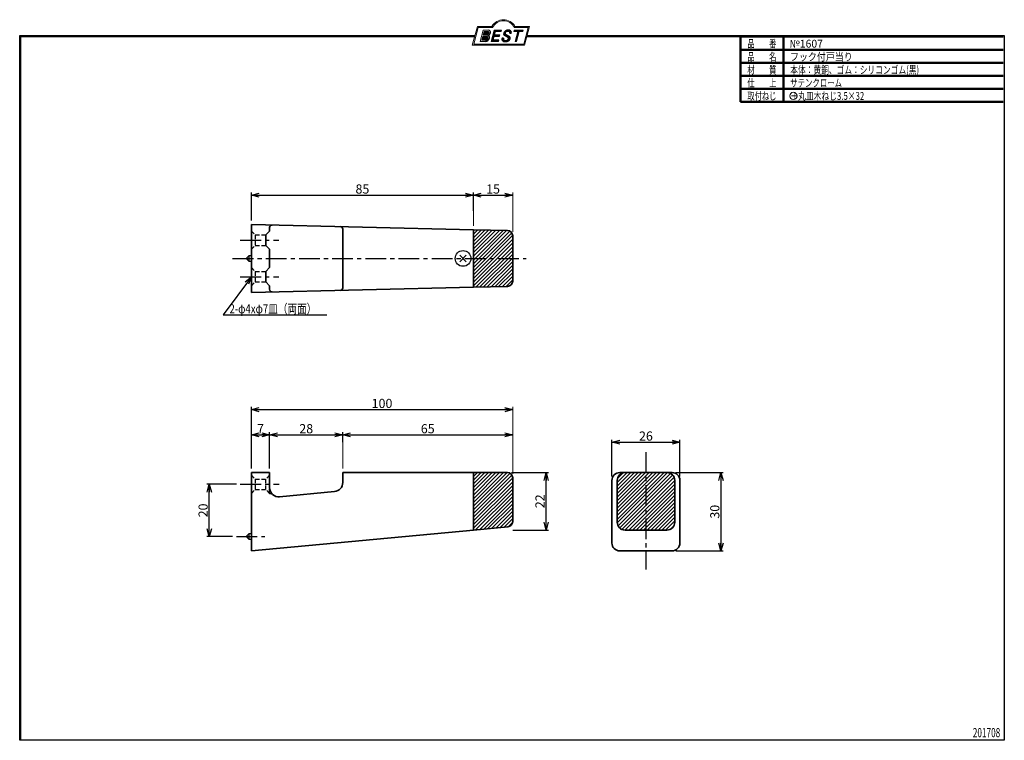
# Model space of a CAD drawing. Units: millimetres. Extents: x -188 to 188, y -138 to 138.
import ezdxf
from ezdxf.enums import TextEntityAlignment as Align

# ---------------------------------------------------------------- set-up
doc = ezdxf.new("R2010")
doc.units = ezdxf.units.MM
doc.header["$LTSCALE"] = 0.25
doc.linetypes.add('CENTER', pattern=[50.800000000000004, 31.75, -6.35, 6.35, -6.35])
doc.linetypes.add('DASHED2', pattern=[9.524999999999999, 6.35, -3.175])
doc.layers.add('ZUWAKU', color=7, linetype='Continuous')
doc.styles.add('dcStyle0', font='ＭＳ ゴシック', dxfattribs={"width": 0.75})
doc.styles.add('dcStyle1', font='ＭＳ 明朝', dxfattribs={"width": 0.6160000000000001})
doc.dimstyles.new('dc_Rotated', dxfattribs={"dimtxt": 3.499999999999999, "dimasz": 3.000001907348633, "dimexe": 1, "dimexo": 1, "dimgap": 0.5999999999999979, "dimtad": 3, "dimdsep": 46, "dimtxsty": 'dcStyle0', "dimblk1": 'OPEN30', "dimblk2": 'OPEN30', "dimsah": 1, "dimcen": 0.09, "dimclrd": 7, "dimclre": 7, "dimclrt": 7, "dimadec": 0, "dimazin": 2, "dimtfac": 1, "dimtdec": 4, "dimtmove": 0, "dimatfit": 3, "dimfxl": 1, "dimarcsym": 0})

# ---------------------------------------------------------------- blocks, each defined once
blk = doc.blocks.new('DC_GROUP_1607 フック付戸当り_1')
at = {"layer": 'ZUWAKU', "color": 6, "linetype": 'Continuous', "lineweight": 25}
blk.add_line((-188.4, 131.4977303481027), (-14.1929777645665, 131.4977303481027), dxfattribs=at)
blk = doc.blocks.new('DC_GROUP_1607 フック付戸当り_4')
at = {"layer": 'ZUWAKU', "color": 6, "linetype": 'Continuous', "lineweight": 18}
for p, q in [((-14.66600033379373, 128.1869047645574), (-12.95112550223455, 134.5869047645574)), ((-12.95112550223455, 134.5869047645574), (-7.414978235591434, 134.5869047645574)), ((0.8988656407391744, 134.5869047645574), (6.220653553437387, 134.5869047645574)), ((6.220653553437387, 134.5869047645574), (4.505778721878201, 128.1869047645574)), ((4.505778721878201, 128.1869047645574), (-14.66600033379373, 128.1869047645574))]:
    blk.add_line(p, q, dxfattribs=at)
blk.add_arc((-3.258056297426137, 132.5638278414805), 4.623076923076923, 25.95110613512598, 154.048893864874, dxfattribs=at)
blk = doc.blocks.new('DC_FILL_GROUP_5')
at = {"layer": 'ZUWAKU', "color": 6, "linetype": 'Continuous', "lineweight": 18}
for p, q in [((-11.09005816370822, 133.5251988023135), (-12.23122901015888, 129.2662912232432)), ((-11.09005816370822, 133.5251988023135), (-9.008532940668204, 133.5251988023135)), ((-10.6164264363961, 133.0817461114521), (-10.97631313970342, 131.7386306497407)), ((-10.6164440605809, 133.0816803370989), (-9.14876963282127, 133.0816803370989)), ((-12.23122901015888, 129.2662912232432), (-10.16519154196168, 129.2662912232432)), ((-11.10883290111838, 131.2440601671331), (-11.5219053698883, 129.7024527264759)), ((-11.5219053698883, 129.7024527264759), (-10.15872352661222, 129.7024527264759)), ((-11.10883290111838, 131.2440601671331), (-9.790267383885862, 131.2440601671331)), ((-10.97631313970342, 131.7386306497407), (-9.550027375135045, 131.7386306497407))]:
    blk.add_line(p, q, dxfattribs=at)
at = {"layer": 'ZUWAKU', "color": 6, "linetype": 'Continuous', "lineweight": 25}
for centre, radius, start, end in [((-9.669241912063, 132.5212802327218), 0.7916770020377544, 278.6608191033192, 311.3889800133315), ((-9.214615370495466, 132.6706558095067), 0.4162653281889734, 18.14018850104889, 80.89860353241913), ((-9.796034832635982, 132.7006073304519), 1.010318374566457, 310.0595431621818, 344.1025468482097), ((-9.002622178133166, 132.6785087326828), 0.8467107009627803, 36.60229733366693, 90.39997663577897), ((-9.458184903820396, 132.6210539412674), 0.6637926737302501, 342.718605543397, 15.66239952079831), ((-9.536471115343986, 132.7808171941425), 1.331618957837778, 312.67901524403, 0.6894022979390294), ((-8.925577248175813, 132.7881680315858), 0.7207048013734642, 359.9092480053928, 33.25383823050022), ((-10.15568308085626, 130.730297248174), 1.464036902494674, 269.6278792425639, 308.4761041721405), ((-10.22628606091732, 130.6563359917389), 0.9562729630134257, 274.0514330009866, 315.3722596269116), ((-9.796303065688349, 130.6394317120963), 0.6046585797745943, 46.65477796836485, 89.4280659392352), ((-10.27470825576617, 130.7236010828962), 1.038080399406426, 314.6075165379853, 353.655317349704), ((-9.81044415134673, 130.6974914522774), 0.574334497943418, 351.1249879077801, 41.6468604867896), ((-10.24940349796647, 130.8538501593707), 1.619078012600534, 308.3521588912623, 337.4032107594748), ((-9.683317700826038, 132.9921228479682), 1.586901292237804, 289.646728879067, 311.4048962840303), ((-9.370919407783049, 130.8008571052884), 0.7310027855036054, 15.48798517877331, 72.39045551596023), ((-9.770458699227675, 130.7361456582713), 1.134180359811863, 333.5932683206109, 13.24798338764212)]:
    blk.add_arc(centre, radius, start, end, dxfattribs=at)
blk = doc.blocks.new('DC_FILL_GROUP_6')
at = {"layer": 'ZUWAKU', "color": 6, "linetype": 'Continuous', "lineweight": 18}
for p, q in [((-6.793335074504654, 133.5254744099523), (-7.935371758038855, 129.2633354828952)), ((-6.793335074500064, 133.5254744099523), (-4.063886430494222, 133.5254744099523)), ((-6.314917783502992, 133.0806586525188), (-6.678312243617782, 131.7244520641814)), ((-6.314917783502992, 133.0806586525188), (-4.183074453479151, 133.0806586525188)), ((-4.063886430494222, 133.5254744099523), (-4.183074453479151, 133.0806586525188)), ((-5.206494156524528, 129.2612043232864), (-7.935371758038855, 129.2633354828952)), ((-6.812819010394577, 131.2224659766085), (-7.224346239903113, 129.6866254473846)), ((-5.092502909879272, 129.6866254473846), (-5.206494156524528, 129.2612043232864)), ((-4.68796507433909, 131.7244520641814), (-4.822471841115899, 131.2224659766085))]:
    blk.add_line(p, q, dxfattribs=at)
at = {"layer": 'ZUWAKU', "color": 6, "linetype": 'Continuous', "lineweight": 25}
for p, q in [((-5.092502909879272, 129.6866254473846), (-7.224346239903127, 129.6866254473846)), ((-6.812819010394577, 131.2224659766085), (-4.822471841115899, 131.2224659766085)), ((-6.678312243617597, 131.7244520641814), (-4.68796507433909, 131.7244520641814))]:
    blk.add_line(p, q, dxfattribs=at)
blk = doc.blocks.new('DC_FILL_GROUP_7')
at = {"layer": 'ZUWAKU', "color": 6, "linetype": 'Continuous', "lineweight": 25}
for p, q in [((-2.494678496184875, 132.0791923940303), (-1.108454353672087, 131.2797391624018)), ((-0.8288898247109984, 132.3807432171216), (-0.2588268460625045, 132.3807432171216)), ((-3.224583528464578, 130.5224816688588), (-3.78690972180226, 130.5224816688588)), ((-1.712702415929058, 130.909256667821), (-2.857637180679362, 131.5608465538943))]:
    blk.add_line(p, q, dxfattribs=at)
for centre, radius, start, end in [((-1.809879857684521, 132.094259640641), 1.395004113623998, 140.2505270589059, 182.232196080464), ((-2.606641010930645, 132.1068388480489), 0.6009215111016437, 186.3932441014288, 245.3114539337998), ((-1.712882617490692, 132.048339570572), 1.499181071149208, 101.1908841839622, 141.2716754090158), ((-2.283262736295185, 132.32551277749), 0.3246080018075697, 169.6318053873956, 230.4161863131162), ((-1.833441979590603, 132.2918451530955), 0.7746216927719662, 109.9817183681286, 173.1724334146036), ((-1.557756208703907, 131.3632260160056), 1.742520441859646, 79.15011896131765, 108.0664376272098), ((-1.476092526492437, 130.9420584126249), 2.630442027257921, 78.33883458936698, 101.5738685506533), ((-1.318519489136207, 132.5433184379326), 0.5386432608505282, 32.25654187658523, 80.51431194909236), ((-1.075715356714653, 132.6637227764344), 0.8645138922101454, 340.8933271153405, 81.26446335039515), ((-1.369157678896158, 132.5661083324822), 0.5711826155079285, 341.0629799776098, 27.6071696008516), ((-2.558254893119923, 130.087750101634), 1.30329744248432, 160.5148326897714, 191.8895310933177), ((-2.963001710900201, 130.2116731678471), 0.9549520550140204, 204.2643871343564, 262.4722616271382), ((-2.859513642208555, 130.1334558390303), 0.4249267598038105, 169.9289351766524, 229.7688796832034), ((-0.7834995687351096, 129.9471183586792), 2.50797405033412, 166.7374506696339, 174.0346960170794), ((-2.666761737496486, 130.3875292655661), 0.7435841409637962, 231.0745478687071, 262.6716666561708), ((-2.537347971461983, 132.5227850078216), 3.304060398726554, 260.4044965112331, 273.429119171865), ((-2.422436317866783, 131.4537938908353), 1.835386079784519, 259.3507178335936, 286.2294064476557), ((-2.34597051541725, 131.3504893434705), 2.125858195144981, 270.1684656717244, 296.4837080533451), ((-2.15350917575411, 130.5924258088115), 0.9333459318929238, 285.1567838305781, 336.8654773103665), ((-2.632602625983452, 129.2468346376588), 1.89996405303543, 51.54771738514115, 61.04207824187367), ((-1.862092629016701, 130.2253186631512), 0.654555745366824, 37.45311258045549, 51.10339143266279), ((-1.938069692842916, 130.517858724981), 1.198718270853014, 296.780525580249, 315.35939167249), ((-1.728523901164365, 130.3758570214736), 0.4585784011879434, 340.8894722365158, 32.66471446744971), ((-1.533132723280261, 130.5371454429522), 0.8554514304032861, 35.72751677920665, 60.23539910010999), ((-1.868903466724461, 130.5901924075046), 1.204494288996884, 310.5938492832106, 350.4674651122522), ((-1.405876864626975, 130.5560446692498), 0.7434509898745061, 347.1513705453531, 40.27666286819425)]:
    blk.add_arc(centre, radius, start, end, dxfattribs=at)
blk = doc.blocks.new('DC_FILL_GROUP_8')
at = {"layer": 'ZUWAKU', "color": 6, "linetype": 'Continuous', "lineweight": 18}
for p, q in [((0.8840602143685317, 133.5257500175911), (0.7643486420659542, 133.0789803475039)), ((0.7643486420659542, 133.0789803475039), (2.177759106452342, 133.0789803475039)), ((0.8840602143685317, 133.5257500175911), (4.281826524918756, 133.5257500175911)), ((1.153476913781702, 129.256307163169), (2.177759106452342, 133.0789803475039)), ((2.752636490468078, 133.0789803475039), (1.728354297797438, 129.256307163169)), ((2.752636490468078, 133.0789803475039), (4.162114952616179, 133.0789803475039)), ((4.281826524918756, 133.5257500175911), (4.162114952616179, 133.0789803475039)), ((1.153476913781702, 129.256307163169), (1.728354297797438, 129.256307163169))]:
    blk.add_line(p, q, dxfattribs=at)
blk = doc.blocks.new('DC_GROUP_1607 フック付戸当り_3')
at = {"layer": 'ZUWAKU'}
h = blk.add_hatch(color=6, dxfattribs=at)
edge = h.paths.add_edge_path(flags=0)
edge.add_line((-10.61644406058091, 133.081680337099), (-9.148769632821281, 133.081680337099))
edge.add_arc((-9.214615370495471, 132.6706558095067), 0.4162653281889734, 18.140188501048783, 80.89860353241897, ccw=False)
edge.add_arc((-9.458184903820401, 132.6210539412675), 0.6637926737302501, -17.281394456604517, 15.662399520798317, ccw=False)
edge.add_arc((-9.796034832635987, 132.7006073304519), 1.010318374566457, 310.05954316218225, 344.1025468482092, ccw=False)
edge.add_arc((-9.66924191206301, 132.5212802327218), 0.7916770020377544, 278.66081910331883, 311.3889800133317, ccw=False)
edge.add_line((-9.550027375135045, 131.7386306497407), (-10.97631313970343, 131.7386306497407))
edge.add_line((-10.97631313970343, 131.7386306497407), (-10.61644406058091, 133.081680337099))
edge = h.paths.add_edge_path(flags=0)
edge.add_line((-11.10883290111839, 131.2440601671332), (-9.790267383885867, 131.2440601671332))
edge.add_arc((-9.796303065688356, 130.6394317120964), 0.6046585797745943, 46.65477796836382, 89.42806593923518, ccw=False)
edge.add_arc((-9.81044415134673, 130.6974914522775), 0.574334497943418, -8.875012092220175, 41.64686048678868, ccw=False)
edge.add_arc((-10.27470825576618, 130.7236010828962), 1.038080399406426, 314.60751653798474, 353.65531734970335, ccw=False)
edge.add_arc((-10.22628606091733, 130.6563359917389), 0.9562729630134257, 274.05143300098666, 315.372259626912, ccw=False)
edge.add_line((-10.15872352661223, 129.7024527264759), (-11.52190536988831, 129.7024527264759))
edge.add_line((-11.52190536988831, 129.7024527264759), (-11.10883290111839, 131.2440601671332))
for points in [[(-6.793335074500064, 133.5254744099523), (-4.06388643049422, 133.5254744099523), (-4.183074453479151, 133.0806586525188), (-6.31491778350299, 133.0806586525188), (-6.67831224361777, 131.7244520641814), (-4.687965074339083, 131.7244520641814), (-4.822471841115888, 131.2224659766085), (-6.812819010394575, 131.2224659766085), (-7.224346239903107, 129.6866254473846), (-5.092502909879268, 129.6866254473846), (-5.206494156524529, 129.2612043232864), (-7.935371758038853, 129.2633354828951)], [(0.8840602143685317, 133.5257500175911), (4.28182652491876, 133.5257500175911), (4.162114952616179, 133.0789803475039), (2.752636490468075, 133.0789803475039), (1.728354297797434, 129.256307163169), (1.153476913781705, 129.256307163169), (2.177759106452345, 133.0789803475039), (0.7643486420659485, 133.0789803475039)]]:
    blk.add_hatch(color=6, dxfattribs=at).paths.add_polyline_path(points, flags=0)
h = blk.add_hatch(color=6, dxfattribs=at)
edge = h.paths.add_edge_path(flags=0)
edge.add_line((-3.78690972180226, 130.5224816688588), (-3.224583528464573, 130.5224816688588))
edge.add_arc((-0.7834995687350994, 129.9471183586793), 2.50797405033412, 166.7374506696342, 174.0346960170799)
edge.add_arc((-2.859513642208555, 130.1334558390303), 0.4249267598038105, 169.9289351766546, 229.7688796832028)
edge.add_arc((-2.666761737496481, 130.3875292655661), 0.7435841409637962, 231.0745478687068, 262.6716666561709)
edge.add_arc((-2.422436317866786, 131.4537938908353), 1.835386079784519, 259.3507178335936, 286.2294064476557)
edge.add_arc((-2.153509175754112, 130.5924258088115), 0.9333459318929238, 285.1567838305783, 336.8654773103671)
edge.add_arc((-1.728523901164363, 130.3758570214736), 0.4585784011879434, 340.8894722365171, 392.6647144674489)
edge.add_arc((-1.862092629016691, 130.2253186631512), 0.654555745366824, 37.4531125804551, 51.10339143266309)
edge.add_arc((-2.632602625983446, 129.2468346376588), 1.89996405303543, 51.54771738514115, 61.04207824187351)
edge.add_line((-1.712702415929059, 130.909256667821), (-2.857637180679363, 131.5608465538943))
edge.add_arc((-2.606641010930637, 132.1068388480489), 0.6009215111016437, 186.3932441014297, 245.3114539337999, ccw=False)
edge.add_arc((-1.809879857684515, 132.094259640641), 1.395004113623998, 140.250527058906, 182.2321960804646, ccw=False)
edge.add_arc((-1.712882617490692, 132.048339570572), 1.499181071149208, 101.19088418396223, 141.2716754090155, ccw=False)
edge.add_arc((-1.476092526492434, 130.9420584126249), 2.630442027257921, 78.33883458936702, 101.57386855065329, ccw=False)
edge.add_arc((-1.07571535671465, 132.6637227764344), 0.8645138922101454, -19.10667288466101, 81.26446335039498, ccw=False)
edge.add_line((-0.2588268460625014, 132.3807432171216), (-0.828889824710989, 132.3807432171216))
edge.add_arc((-1.369157678896155, 132.5661083324822), 0.5711826155079285, 341.0629799776079, 387.6071696008514)
edge.add_arc((-1.31851948913621, 132.5433184379326), 0.5386432608505282, 32.25654187658522, 80.51431194909222)
edge.add_arc((-1.557756208703897, 131.3632260160056), 1.742520441859646, 79.15011896131766, 108.0664376272099)
edge.add_arc((-1.833441979590594, 132.2918451530955), 0.7746216927719662, 109.9817183681289, 173.1724334146028)
edge.add_arc((-2.283262736295183, 132.32551277749), 0.3246080018075697, 169.6318053873936, 229.3606448632574)
edge.add_line((-2.494678496184883, 132.0791923940303), (-1.108454353672086, 131.2797391624018))
edge.add_arc((-1.533132723280254, 130.5371454429522), 0.8554514304032861, 35.727516779206496, 60.23539910010987, ccw=False)
edge.add_arc((-1.405876864626978, 130.5560446692498), 0.7434509898745061, -12.848629454646698, 40.27666286819391, ccw=False)
edge.add_arc((-1.868903466724453, 130.5901924075046), 1.204494288996884, 310.59384928321066, 350.4674651122527, ccw=False)
edge.add_arc((-1.938069692842912, 130.517858724981), 1.198718270853014, 296.78052558024956, 315.35939167249023, ccw=False)
edge.add_arc((-2.345970515417255, 131.3504893434705), 2.125858195144981, 270.1684656717244, 296.4837080533453, ccw=False)
edge.add_arc((-2.537347971461981, 132.5227850078217), 3.304060398726554, 260.40449651123316, 273.429119171865, ccw=False)
edge.add_arc((-2.963001710900193, 130.2116731678471), 0.9549520550140204, 204.2643871343555, 262.47226162713815, ccw=False)
edge.add_arc((-2.558254893119924, 130.087750101634), 1.30329744248432, 160.5148326897715, 191.8895310933176, ccw=False)
at = {"layer": 'ZUWAKU', "color": 6, "linetype": 'Continuous', "lineweight": 18}
for p, q in [((-15.18729048293021, 127.7869047645574), (-13.25805629742614, 134.9869047645574)), ((-13.25805629742614, 134.9869047645574), (-7.658056297426128, 134.9869047645574)), ((1.141943702573869, 134.9869047645574), (6.741943702573863, 134.9869047645574)), ((4.812709517069791, 127.7869047645574), (6.741943702573863, 134.9869047645574)), ((-15.18729048293021, 127.7869047645574), (4.812709517069791, 127.7869047645574)), ((-15.18729048293021, 127.7869047645574), (4.812709517069791, 127.7869047645574))]:
    blk.add_line(p, q, dxfattribs=at)
blk.add_arc((-3.258056297426137, 132.5638278414805), 5.023076923076923, 28.84154625502196, 151.1584537449781, dxfattribs=at)
at = {"layer": 'ZUWAKU', "linetype": 'Continuous'}
for name in ['DC_GROUP_1607 フック付戸当り_4', 'DC_FILL_GROUP_5', 'DC_FILL_GROUP_6', 'DC_FILL_GROUP_7', 'DC_FILL_GROUP_8']:
    blk.add_blockref(name, (0, 0), dxfattribs=at)
blk = doc.blocks.new('DC_FILL_GROUP_11')
at = {"layer": 'ZUWAKU', "color": 6, "linetype": 'Continuous', "lineweight": 25}
for p, q in [((-188.4000000000001, -138.3022696518972), (-188.4, 131.4977303481027)), ((5.807022235433489, 131.4977303481027), (188.4, 131.4977303481027)), ((188.4, 131.4977303481027), (188.3999999999999, -138.3022696518974)), ((188.3999999999999, -138.3022696518974), (-188.4000000000001, -138.3022696518972))]:
    blk.add_line(p, q, dxfattribs=at)
blk = doc.blocks.new('DC_GROUP_1607 フック付戸当り_10')
at = {"layer": 'ZUWAKU'}
blk.add_hatch(color=6, dxfattribs=at).paths.add_polyline_path([(5.807022235433489, 131.4977303481027), (188.4, 131.4977303481027), (188.3999999999999, -138.3022696518974), (-188.4000000000001, -138.3022696518972), (-188.4, 131.4977303481027), (-14.1929777645665, 131.4977303481027), (-14.30015744153895, 131.0977303481027), (-188, 131.0977303481027), (-188.0000000000001, -137.9022696518972), (187.9999999999999, -137.9022696518973), (188, 131.0977303481027), (5.699842558461039, 131.0977303481027)], flags=0)
at = {"layer": 'ZUWAKU', "color": 6, "linetype": 'Continuous', "lineweight": 25}
blk.add_line((-188, 131.0977303481027), (-14.30015744153895, 131.0977303481027), dxfattribs=at)
at = {"layer": 'ZUWAKU', "linetype": 'Continuous'}
blk.add_blockref('DC_FILL_GROUP_11', (0, 0), dxfattribs=at)
blk = doc.blocks.new('DC_GROUP_1607 フック付戸当り_9')
at = {"linetype": 'Continuous'}
blk.add_blockref('DC_GROUP_1607 フック付戸当り_10', (0, 0), dxfattribs=at)
blk = doc.blocks.new('DC_GROUP_1607 フック付戸当り_2')
at = {"layer": 'ZUWAKU', "color": 6, "linetype": 'Continuous', "lineweight": 25}
for p, q in [((-188.0000000000001, -137.9022696518972), (-188, 131.0977303481027)), ((5.699842558461039, 131.0977303481027), (188, 131.0977303481027))]:
    blk.add_line(p, q, dxfattribs=at)
at = {"linetype": 'Continuous'}
blk.add_blockref('DC_GROUP_1607 フック付戸当り_9', (0, 0), dxfattribs=at)
at = {"layer": 'ZUWAKU', "linetype": 'Continuous'}
blk.add_blockref('DC_GROUP_1607 フック付戸当り_3', (0, 0), dxfattribs=at)
blk = doc.blocks.new('_OPEN30')
at = {"color": 0, "linetype": 'ByBlock', "lineweight": -2}
for p, q in [((-1, 0.267949), (0, 0)), ((0, 0), (-1, -0.267949)), ((0, 0), (-1, 0))]:
    blk.add_line(p, q, dxfattribs=at)
blk = doc.blocks.new('DA_DIMGROUP_0')
at = {"color": 7, "linetype": 'Continuous', "lineweight": 25}
for p, q in [((-99.74431808880178, -24.16613365835731), (-99.74431808880178, -20.3573033707865)), ((-99.74431808880178, -21.3573033707865), (-92.74431808880178, -21.3573033707865)), ((-92.74431808880178, -34.28694115304192), (-92.74431808880178, -20.3573033707865)), ((-92.74431808880178, -21.3573033707865), (-64.74431808880178, -21.3573033707865))]:
    blk.add_line(p, q, dxfattribs=at)
at = {"color": 7, "linetype": 'Continuous', "lineweight": 13}
blk.add_line((-64.74431808880178, -34.28694115304192), (-64.74431808880178, -20.3573033707865), dxfattribs=at)
at = {"color": 7, "xscale": 3.000002807615286, "yscale": 2.999989368223643}
for p, rotation in [((-99.74431808880178, -21.3573033707865), 180), ((-92.74431808880178, -21.3573033707865), 360), ((-92.74431808880178, -21.3573033707865), 180), ((-64.74431808880178, -21.3573033707865), 360)]:
    blk.add_blockref('_OPEN30', p, dxfattribs=dict(at, rotation=rotation))
at = {"color": 7, "char_height": 3.499999999999999, "attachment_point": 8, "style": 'dcStyle0'}
for s, insert, width in [('\\T1.00;7', (-96.24431808880178, -20.75730337078651), 6.562499999999999), ('\\T1.00;28', (-78.74431810668315, -20.75730337078651), 8.749999999999998)]:
    blk.add_mtext(s, dxfattribs=dict(at, insert=insert, width=width))
blk = doc.blocks.new('*D13')
at = {"color": 7, "linetype": 'Continuous', "lineweight": 25}
for p, q in [((-64.74431808880178, -24.16613365835731), (-64.74431808880178, -20.3573033707865)), ((-64.74431808880178, -21.3573033707865), (0.2556819111982166, -21.3573033707865))]:
    blk.add_line(p, q, dxfattribs=at)
at = {"color": 7, "linetype": 'Continuous', "lineweight": 13}
blk.add_line((0.2556819111982165, -24.16613365835731), (0.2556819111982167, -20.3573033707865), dxfattribs=at)
at = {"color": 7, "xscale": 3.000002807615286, "yscale": 2.999989368223643}
for p, rotation in [((-64.74431808880178, -21.3573033707865), 180), ((0.2556819111982166, -21.3573033707865), 360)]:
    blk.add_blockref('_OPEN30', p, dxfattribs=dict(at, rotation=rotation))
at = {"color": 7, "insert": (-32.24431810668317, -20.75730337078651), "char_height": 3.499999999999999, "width": 8.749999999999998, "attachment_point": 8, "style": 'dcStyle0'}
blk.add_mtext('\\T1.00;65', dxfattribs=at)
blk = doc.blocks.new('*D14')
at = {"color": 7, "linetype": 'Continuous', "lineweight": 25}
for p, q in [((-99.74431808880178, -34.28694115304192), (-99.74431808880178, -10.67977528089886)), ((-99.74431808880178, -11.67977528089886), (0.2556819111982168, -11.67977528089886))]:
    blk.add_line(p, q, dxfattribs=at)
at = {"color": 7, "linetype": 'Continuous', "lineweight": 13}
blk.add_line((0.2556819111982165, -36.28694115304192), (0.2556819111982169, -10.67977528089886), dxfattribs=at)
at = {"color": 7, "xscale": 3.000002807615286, "yscale": 2.999989368223643}
for p, rotation in [((-99.74431808880178, -11.67977528089886), 180), ((0.2556819111982168, -11.67977528089886), 360)]:
    blk.add_blockref('_OPEN30', p, dxfattribs=dict(at, rotation=rotation))
at = {"color": 7, "insert": (-49.74431812456459, -11.07977528089886), "char_height": 3.499999999999999, "width": 10.9375, "attachment_point": 8, "style": 'dcStyle0'}
blk.add_mtext('\\T1.00;100', dxfattribs=at)
blk = doc.blocks.new('*D15')
at = {"color": 7, "linetype": 'Continuous', "lineweight": 25}
for p, q in [((-0.2443180888017835, -35.78694115304192), (13.95162448933996, -35.78694115304192)), ((13.05162448933996, -57.78694115304192), (13.05162448933996, -35.78694115304192)), ((0.2556819111982165, -57.78694115304192), (13.95162448933996, -57.78694115304192))]:
    blk.add_line(p, q, dxfattribs=at)
at = {"color": 7, "xscale": 3.000002807615286, "yscale": 2.999989368223643}
for p, rotation in [((13.05162448933996, -35.78694115304192), 90), ((13.05162448933996, -57.78694115304192), 270)]:
    blk.add_blockref('_OPEN30', p, dxfattribs=dict(at, rotation=rotation))
at = {"color": 7, "insert": (12.45162448933996, -46.78694117092331), "char_height": 3.499999999999999, "width": 8.749999999999998, "attachment_point": 8, "rotation": 89.99999999999999, "style": 'dcStyle0'}
blk.add_mtext('\\T1.00;22', dxfattribs=at)
blk = doc.blocks.new('*D16')
at = {"color": 7, "linetype": 'Continuous', "lineweight": 25}
for p, q in [((-99.74431808880178, 60.66746618218131), (-99.74431808880178, 71.41235955056183)), ((-99.74431808880178, 70.41235955056183), (-14.74431808880178, 70.41235955056183))]:
    blk.add_line(p, q, dxfattribs=at)
at = {"color": 7, "linetype": 'Continuous', "lineweight": 13}
blk.add_line((-14.74431808880178, 58.66746618218131), (-14.74431808880178, 71.41235955056183), dxfattribs=at)
at = {"color": 7, "xscale": 3.000002807615286, "yscale": 2.999989368223643}
for p, rotation in [((-99.74431808880178, 70.41235955056183), 180), ((-14.74431808880178, 70.41235955056183), 360)]:
    blk.add_blockref('_OPEN30', p, dxfattribs=dict(at, rotation=rotation))
at = {"color": 7, "insert": (-57.24431810668318, 71.01235955056183), "char_height": 3.499999999999999, "width": 8.749999999999998, "attachment_point": 8, "style": 'dcStyle0'}
blk.add_mtext('\\T1.00;85', dxfattribs=at)
blk = doc.blocks.new('*D17')
at = {"color": 7, "linetype": 'Continuous', "lineweight": 25}
for p, q in [((-14.74431808880178, 64.37435181293965), (-14.74431808880178, 71.41235955056183)), ((-14.74431808880178, 70.41235955056183), (0.2556819111982098, 70.41235955056183))]:
    blk.add_line(p, q, dxfattribs=at)
at = {"color": 7, "linetype": 'Continuous', "lineweight": 13}
blk.add_line((0.2556819111982094, 56.36103027262835), (0.2556819111982098, 71.41235955056183), dxfattribs=at)
at = {"color": 7, "xscale": 3.000002807615286, "yscale": 2.999989368223643}
for p, rotation in [((-14.74431808880178, 70.41235955056183), 180), ((0.2556819111982098, 70.41235955056183), 360)]:
    blk.add_blockref('_OPEN30', p, dxfattribs=dict(at, rotation=rotation))
at = {"color": 7, "insert": (-7.244318106683174, 71.01235955056183), "char_height": 3.499999999999999, "width": 8.749999999999998, "attachment_point": 8, "style": 'dcStyle0'}
blk.add_mtext('\\T1.00;15', dxfattribs=at)
blk = doc.blocks.new('*D18')
at = {"color": 7, "linetype": 'Continuous', "lineweight": 25}
for p, q in [((-105.4862915431173, -40.28694115304192), (-116.7551111892442, -40.28694115304192)), ((-115.8551111892442, -60.28694115304192), (-115.8551111892442, -40.28694115304192)), ((-106.9085731964209, -60.28694115304192), (-116.7551111892442, -60.28694115304192))]:
    blk.add_line(p, q, dxfattribs=at)
at = {"color": 7, "xscale": 3.000002807615286, "yscale": 2.999989368223643}
for p, rotation in [((-115.8551111892442, -40.28694115304192), 90), ((-115.8551111892442, -60.28694115304192), 270)]:
    blk.add_blockref('_OPEN30', p, dxfattribs=dict(at, rotation=rotation))
at = {"color": 7, "insert": (-116.4551111892442, -50.2869411709233), "char_height": 3.499999999999999, "width": 8.749999999999998, "attachment_point": 8, "rotation": 89.99999999999999, "style": 'dcStyle0'}
blk.add_mtext('\\T1.00;20', dxfattribs=at)
blk = doc.blocks.new('*D19')
at = {"color": 7, "linetype": 'Continuous', "lineweight": 25}
for p, q in [((38.25568191119821, -37.28694115304193), (38.25568191119821, -23.2661336583573)), ((38.25568191119821, -24.16613365835731), (64.25568191119821, -24.16613365835731)), ((64.25568191119821, -37.28694115304193), (64.25568191119821, -23.2661336583573))]:
    blk.add_line(p, q, dxfattribs=at)
at = {"color": 7, "xscale": 3.000002807615286, "yscale": 2.999989368223643}
for p, rotation in [((38.25568191119821, -24.16613365835731), 180), ((64.25568191119821, -24.16613365835731), 360)]:
    blk.add_blockref('_OPEN30', p, dxfattribs=dict(at, rotation=rotation))
at = {"color": 7, "insert": (51.25568189331682, -23.56613365835731), "char_height": 3.499999999999999, "width": 8.749999999999998, "attachment_point": 8, "style": 'dcStyle0'}
blk.add_mtext('\\T1.00;26', dxfattribs=at)
blk = doc.blocks.new('*D20')
at = {"color": 7, "linetype": 'Continuous', "lineweight": 25}
for p, q in [((62.75568191119821, -35.78694115304193), (80.86121706402955, -35.78694115304193)), ((79.96121706402955, -35.78694115304193), (79.96121706402955, -65.78694115304192)), ((62.75568191119821, -65.78694115304192), (80.86121706402955, -65.78694115304192))]:
    blk.add_line(p, q, dxfattribs=at)
at = {"color": 7, "xscale": 3.000002807615286, "yscale": 2.999989368223643}
for p, rotation in [((79.96121706402955, -35.78694115304193), 90), ((79.96121706402955, -65.78694115304192), 270)]:
    blk.add_blockref('_OPEN30', p, dxfattribs=dict(at, rotation=rotation))
at = {"color": 7, "insert": (79.36121706402955, -50.78694117092331), "char_height": 3.499999999999999, "width": 8.749999999999998, "attachment_point": 8, "rotation": 89.99999999999999, "style": 'dcStyle0'}
blk.add_mtext('\\T1.00;30', dxfattribs=at)
blk = doc.blocks.new('DC_GROUP_1607 フック付戸当り_12')
at = {"color": 5, "linetype": 'Continuous', "lineweight": 13}
for p, q in [((-14.74431808880178, 56.89538824353916), (-14.47849481541578, 57.16121151692516)), ((-14.74431808880178, 55.48117468116606), (-13.09679190964896, 57.12870086031888)), ((-14.74431808880178, 54.06696111879296), (-11.71508900388214, 57.0961902037126)), ((-14.74431808880178, 52.65274755641987), (-10.33338609811532, 57.06367954710633)), ((-14.74431808880178, 51.23853399404678), (-8.95168319234851, 57.03116889050005)), ((-14.74431808880178, 49.82432043167368), (-7.569980286581695, 56.99865823389378)), ((-14.74431808880178, 48.41010686930059), (-6.188277380814878, 56.9661475772875)), ((-14.74431808880178, 46.9958933069275), (-4.806574475048062, 56.93363692068122)), ((-14.74431808880178, 45.58167974455441), (-3.424871569281245, 56.90112626407495)), ((-14.74431808880178, 44.16746618218131), (-2.043168663514428, 56.86861560746867)), ((-14.74431808880178, 42.75325261980822), (-0.8484215050377522, 56.64914920357225)), ((-14.74431808880178, 41.33903905743513), (-0.0934011550808196, 55.98995599115609)), ((-14.74431808880178, 39.92482549506203), (0.2546954333155391, 54.92383901717935)), ((-14.74431808880178, 38.51061193268894), (0.2556819111982088, 53.51061193268892)), ((-14.74431808880178, 37.09639837031584), (0.2556819111982083, 52.09639837031583)), ((-14.74431808880178, 35.68218480794275), (0.2556819111982077, 50.68218480794274)), ((-13.8231485754043, 35.18914075896713), (0.2556819111982071, 49.26797124556964)), ((-12.3748575777933, 35.22321819420504), (0.2556819111982065, 47.85375768319655)), ((-10.9265665801823, 35.25729562944294), (0.2556819111982059, 46.43954412082346)), ((-9.478275582571303, 35.29137306468085), (0.2556819111982054, 45.02533055845036)), ((-8.029984584960305, 35.32545049991876), (0.2556819111982048, 43.61111699607727)), ((-6.581693587349305, 35.35952793515666), (0.2556819111982042, 42.19690343370417)), ((-5.133402589738306, 35.39360537039457), (0.2556819111982036, 40.78268987133108)), ((-3.685111592127308, 35.42768280563247), (0.255681911198203, 39.36847630895799)), ((-2.23682059451631, 35.46176024087038), (0.2556819111982025, 37.95426274658489))]:
    blk.add_line(p, q, dxfattribs=at)
blk = doc.blocks.new('DC_GROUP_1607 フック付戸当り_13')
at = {"color": 5, "linetype": 'Continuous', "lineweight": 13}
for p, q in [((-14.74431808880178, -48.63008690354955), (-1.901172338294159, -35.78694115304192)), ((-14.74431808880178, -47.21587334117646), (-3.315385900667251, -35.78694115304192)), ((-14.74431808880178, -45.80165977880337), (-4.729599463040346, -35.78694115304192)), ((-14.74431808880178, -44.38744621643028), (-6.143813025413437, -35.78694115304192)), ((-14.74431808880178, -42.97323265405718), (-7.558026587786534, -35.78694115304192)), ((-14.74431808880178, -41.55901909168409), (-8.972240150159626, -35.78694115304192)), ((-14.74431808880178, -40.14480552931099), (-10.38645371253272, -35.78694115304192)), ((-14.74431808880178, -38.73059196693789), (-11.80066727490581, -35.78694115304192)), ((-14.74431808880178, -37.3163784045648), (-13.2148808372789, -35.78694115304192)), ((-14.74431808880178, -35.90216484219171), (-14.629094399652, -35.78694115304192)), ((-14.74431808880178, -50.04430046592265), (-0.7510428137041025, -36.05102519082497)), ((-14.74431808880178, -51.45851402829574), (-0.0347603935392273, -36.74895633303318)), ((-14.74431808880178, -52.87272759066883), (0.2556819111982165, -37.87272759066883)), ((-14.74431808880178, -54.28694115304192), (0.2556819111982165, -39.28694115304192)), ((-14.74431808880178, -55.70115471541502), (0.2556819111982165, -40.70115471541502)), ((-14.74431808880178, -57.11536827778811), (0.2556819111982165, -42.11536827778811)), ((-13.92451992769608, -57.7097836790555), (0.2556819111982165, -43.52958184016121)), ((-12.36337508611539, -57.56285239984791), (0.2556819111982165, -44.9437954025343)), ((-10.80223024453471, -57.41592112064032), (0.2556819111982165, -46.35800896490739)), ((-9.24108540295402, -57.26898984143272), (0.2556819111982165, -47.77222252728048)), ((-7.679940561373332, -57.12205856222513), (0.2556819111982165, -49.18643608965358)), ((-6.118795719792645, -56.97512728301754), (0.2556819111982165, -50.60064965202668)), ((-4.557650878211958, -56.82819600380994), (0.2556819111982165, -52.01486321439977)), ((-2.996506036631271, -56.68126472460235), (0.2556819111982165, -53.42907677677286)), ((-1.430888725444537, -56.52986097578871), (0.2309697469794925, -54.86800250336468))]:
    blk.add_line(p, q, dxfattribs=at)
blk = doc.blocks.new('DC_GROUP_1607 フック付戸当り_14')
at = {"color": 5, "linetype": 'Continuous', "lineweight": 13}
for p, q in [((40.25568191119821, -52.28694115304192), (56.7556819111982, -35.78694115304193)), ((40.25568191119821, -50.87272759066883), (55.34146834882511, -35.78694115304193)), ((40.25568191119821, -49.45851402829574), (53.92725478645202, -35.78694115304193)), ((40.25568191119821, -48.04430046592265), (52.51304122407893, -35.78694115304193)), ((40.25568191119821, -46.63008690354955), (51.09882766170583, -35.78694115304193)), ((40.25568191119821, -45.21587334117646), (49.68461409933274, -35.78694115304193)), ((40.25568191119821, -43.80165977880337), (48.27040053695965, -35.78694115304193)), ((40.25568191119821, -42.38744621643028), (46.85618697458656, -35.78694115304193)), ((40.25568191119821, -40.97323265405718), (45.44197341221346, -35.78694115304193)), ((40.25568191119821, -39.55901909168409), (44.02775984984037, -35.78694115304193)), ((40.25568191119821, -53.70115471541502), (58.16989547357129, -35.78694115304193)), ((40.27196507666371, -55.09908511232261), (59.56782587047889, -35.80322431850743)), ((40.34662879401492, -38.05385864649429), (42.52259940465058, -35.87788803585863)), ((40.60098105803308, -56.18428269332632), (60.6530234514826, -36.13224029987681)), ((41.21423894886263, -56.98523836486987), (61.45397912302616, -36.74549819070635)), ((42.0706990111559, -57.54299186494969), (62.01173262310597, -37.60195825299962)), ((43.24099921590876, -57.78690522256993), (62.25564598072621, -38.77225845775248)), ((44.65517684780986, -57.78694115304192), (62.25568191119821, -40.18643608965357)), ((46.06939041018295, -57.78694115304192), (62.25568191119821, -41.60064965202666)), ((47.48360397255604, -57.78694115304192), (62.25568191119821, -43.01486321439975)), ((48.89781753492913, -57.78694115304192), (62.25568191119821, -44.42907677677285)), ((50.31203109730222, -57.78694115304192), (62.25568191119821, -45.84329033914594)), ((51.72624465967532, -57.78694115304192), (62.25568191119821, -47.25750390151903)), ((53.14045822204841, -57.78694115304192), (62.25568191119821, -48.67171746389212)), ((54.5546717844215, -57.78694115304192), (62.25568191119821, -50.08593102626521)), ((55.9688853467946, -57.78694115304192), (62.25568191119821, -51.50014458863831)), ((57.38309890916769, -57.78694115304192), (62.25568191119821, -52.9143581510114)), ((58.79731247154079, -57.78694115304192), (62.25568191119821, -54.3285717133845)), ((60.46690695339272, -57.5315602335631), (62.00030099171939, -55.99816619523642))]:
    blk.add_line(p, q, dxfattribs=at)

msp = doc.modelspace()

# ---------------------------------------------------------------- linework, layer by layer
at = {"color": 3, "linetype": 'Continuous', "lineweight": 35}
for p, q in [((-99.74431808880178, 59.16746618218131), (-99.74431808880178, 33.16746618218131)), ((-99.74431808880178, 59.16746618218131), (-14.74431808880178, 57.16746618218129)), ((-92.74431808880178, 56.66746618218131), (-94.24431808880178, 55.16746618218136)), ((-92.74431808880138, 57.97895410975777), (-92.74431808880183, 56.66746618218131)), ((-64.7443180888018, 57.3671894038754), (-64.7443180888018, 34.9677429604872)), ((-14.74431808880178, 57.16746618218131), (-14.74431808880178, 35.16746618218131)), ((-94.24431808880178, 51.16746618218131), (-94.24431808880178, 55.16746618218136)), ((-92.74431808880178, 49.66746618218133), (-94.24431808880178, 51.16746618218131)), ((-92.74431808880183, 49.66746618218133), (-92.74431808880183, 42.66746618218131)), ((-92.74431808880178, 42.66746618218131), (-94.24431808880178, 41.16746618218134)), ((-94.24431808880178, 37.1674661821813), (-94.24431808880178, 41.16746618218134)), ((-14.74431808880178, 35.16746618218131), (-99.74431808880178, 33.16746618218131)), ((-92.74431808880178, 35.66746618218131), (-94.24431808880178, 37.1674661821813)), ((-92.74431808880183, 35.66746618218131), (-92.74431808880195, 34.35597825460484)), ((-99.74431808880178, -35.78694115304192), (-99.74431808880178, -65.78694115304192)), ((-92.74431808880178, -35.78694115304192), (-99.74431808880178, -35.78694115304192)), ((-92.74431808880178, -35.78694115304192), (-92.74431808880178, -41.57735595376097)), ((-14.74431808880178, -35.78694115304192), (-64.74431808880178, -35.78694115304192)), ((-64.74431808880178, -39.60088536552568), (-64.74431808880178, -35.78694115304192)), ((-14.74431808880178, -57.78694115304192), (-14.74431808880178, -35.78694115304192)), ((38.25568191119821, -62.78694115304192), (38.25568191119821, -38.78694115304193)), ((64.25568191119821, -38.78694115304193), (64.25568191119821, -62.78694115304192)), ((-67.91635568853957, -43.08548586831137), (-88.91635568853957, -45.06195645654667)), ((-99.74431808880178, -65.78694115304192), (-14.74431808880178, -57.78694115304192)), ((61.25568191119821, -65.78694115304192), (41.25568191119821, -65.78694115304192))]:
    msp.add_line(p, q, dxfattribs=at)
at = {"color": 7, "linetype": 'DASHED2', "lineweight": 25}
for p, q in [((-99.74431808880178, 56.66746618218131), (-98.24431808880172, 55.16746618218129)), ((-98.24431808880172, 55.16746618218129), (-94.24431808880178, 55.16746618218136)), ((-98.24431808880172, 55.16746618218129), (-98.24431808880178, 51.16746618218131)), ((-99.74431808880178, 49.66746618218133), (-98.24431808880178, 51.16746618218131)), ((-98.24431808880178, 51.16746618218131), (-94.24431808880178, 51.16746618218131)), ((-99.74431808880178, 42.66746618218131), (-98.24431808880172, 41.16746618218129)), ((-98.24431808880172, 41.16746618218129), (-94.24431808880178, 41.16746618218134)), ((-98.24431808880172, 41.16746618218129), (-98.24431808880178, 37.16746618218131)), ((-99.74431808880178, 35.66746618218131), (-98.24431808880178, 37.16746618218131)), ((-98.24431808880178, 37.16746618218131), (-94.24431808880178, 37.1674661821813)), ((-99.74431808880178, -36.78694115304193), (-98.24431808880172, -38.28694115304196)), ((-92.74431808880178, -36.78694115304193), (-94.24431808880178, -38.28694115304189)), ((-98.24431808880172, -38.28694115304196), (-94.24431808880178, -38.28694115304189)), ((-98.24431808880172, -38.28694115304196), (-98.24431808880178, -42.28694115304194)), ((-94.24431808880178, -42.28694115304194), (-94.24431808880178, -38.28694115304189)), ((-99.74431808880178, -43.78694115304192), (-98.24431808880178, -42.28694115304194)), ((-98.24431808880178, -42.28694115304194), (-94.24431808880178, -42.28694115304194)), ((-92.74431808880178, -43.78694115304192), (-94.24431808880178, -42.28694115304194)), ((-92.74431808880183, -43.78694115304192), (-92.74431808880178, -41.57735595376097)), ((-92.74431808880183, -43.78694115304192), (-91.95867496421789, -43.78694115304192))]:
    msp.add_line(p, q, dxfattribs=at)
at = {"color": 2, "linetype": 'Continuous', "lineweight": 35}
for p, q in [((-1.69727228652984, 56.86047686918669), (-14.74431808880178, 57.16746618218131)), ((0.2556819111982094, 54.86103027262835), (0.2556819111982023, 37.47390209173425)), ((-1.69727228652984, 35.47445549517594), (-14.74431808880178, 35.16746618218131)), ((-14.74431808880178, -35.78694115304192), (-1.744318088801784, -35.78694115304192)), ((41.25568191119821, -35.78694115304193), (61.25568191119821, -35.78694115304193)), ((0.2556819111982165, -37.78694115304192), (0.2556819111982165, -54.55457314000743)), ((40.25568191119821, -38.78694115304193), (40.25568191119821, -54.78694115304192)), ((62.25568191119821, -54.78694115304192), (62.25568191119821, -38.78694115304193)), ((-14.74431808880178, -57.78694115304192), (-1.556911002937681, -56.54577342731354)), ((43.25568191119821, -57.78694115304192), (59.25568191119821, -57.78694115304192))]:
    msp.add_line(p, q, dxfattribs=at)
at = {"color": 7, "linetype": 'CENTER', "lineweight": 25}
for p, q in [((-103.9862915431173, 53.16746618218131), (-89.24431808880178, 53.16746618218131)), ((-106.9073117002583, 46.16746618218131), (5.462150579465593, 46.16746618218131)), ((-103.9862915431173, 39.16746618218133), (-89.24431808880178, 39.16746618218133)), ((51.25568191119821, -27.95017743148905), (51.25568191119821, -72.96670186254661)), ((-103.9862915431173, -40.28694115304192), (-89.05233418342942, -40.28694115304192)), ((-105.4085731964209, -60.28694115304192), (-94.5636755899809, -60.28694115304192))]:
    msp.add_line(p, q, dxfattribs=at)
at = {"color": 3, "linetype": 'Continuous', "lineweight": 25}
for p, q in [((-100.7443180888018, 47.16746618218131), (-101.7443180888018, 46.16746618218131)), ((-101.7443180888018, 46.16746618218131), (-100.7443180888018, 45.16746618218131)), ((-99.74431808880178, 47.16746618218131), (-100.7443180888018, 47.16746618218131)), ((-100.7443180888018, 47.16746618218131), (-100.7443180888018, 45.16746618218131)), ((-100.7443180888018, 45.16746618218131), (-99.74431808880178, 45.16746618218131)), ((-100.7443180888018, -59.28694115304192), (-101.7443180888018, -60.28694115304192)), ((-101.7443180888018, -60.28694115304192), (-100.7443180888018, -61.28694115304192)), ((-99.74431808880178, -59.28694115304192), (-100.7443180888018, -59.28694115304192)), ((-100.7443180888018, -59.28694115304192), (-100.7443180888018, -61.28694115304192)), ((-100.7443180888018, -61.28694115304192), (-99.74431808880178, -61.28694115304192))]:
    msp.add_line(p, q, dxfattribs=at)
at = {"color": 7, "linetype": 'Continuous', "lineweight": 25}
for p, q in [((-19.98175495380179, 44.93002931718131), (-17.50688122380178, 47.40490304718132)), ((-17.50688122380178, 44.93002931718131), (-19.98175495380179, 47.40490304718132)), ((-99.74431808880178, 39.16746618218134), (-110.5247340140687, 24.56157792326329)), ((-110.5247340140687, 24.56157792326329), (-70.89907771523752, 24.56157792326329))]:
    msp.add_line(p, q, dxfattribs=at)
msp.add_circle((-18.74431808880178, 46.16746618218131), 3, dxfattribs=at)
at = {"color": 3, "linetype": 'Continuous', "lineweight": 35}
for centre, radius, start, end in [((-91.74431808880138, 57.97895410975777), 1, 88.65211271980138, 180), ((-65.7443180888018, 57.3671894038754), 1, 0, 88.65211271980138), ((-91.74431808880195, 34.35597825460484), 1, 180, 271.3478872801986), ((-65.7443180888018, 34.9677429604872), 1, 271.3478872801986, 0), ((41.25568191119821, -38.78694115304193), 3, 89.99999999999999, 180), ((61.25568191119821, -38.78694115304193), 3, 0, 89.99999999999999), ((-68.24431808880178, -39.60088536552568), 3.5, 275.3767054280507, 0), ((-89.24431808880178, -41.57735595376097), 3.5, 180, 275.3767054280507), ((41.25568191119821, -62.78694115304192), 3, 180, 269.9999999999999), ((61.25568191119821, -62.78694115304192), 3, 269.9999999999999, 0)]:
    msp.add_arc(centre, radius, start, end, dxfattribs=at)
at = {"color": 2, "linetype": 'Continuous', "lineweight": 35}
for centre, radius, start, end in [((-1.744318088801791, 54.86103027262835), 2, 0, 88.6521127198014), ((-1.744318088801798, 37.47390209173425), 2, 271.3478872801986, 0), ((-1.744318088801784, -37.78694115304192), 2, 0, 89.99999999999999), ((43.25568191119821, -38.78694115304193), 3, 89.99999999999999, 180), ((59.25568191119821, -38.78694115304193), 3, 0, 89.99999999999999), ((-1.744318088801784, -54.55457314000743), 2, 275.3767054280507, 0), ((43.25568191119821, -54.78694115304192), 3, 180, 269.9999999999999), ((59.25568191119821, -54.78694115304192), 3, 269.9999999999999, 0)]:
    msp.add_arc(centre, radius, start, end, dxfattribs=at)
at = {"layer": 'ZUWAKU', "color": 6, "linetype": 'Continuous', "lineweight": 50}
for p, q in [((87.46404494382043, 131.0977303481027), (188, 131.0977303481027)), ((87.46404494382043, 131.0977303481027), (87.46404494382037, 106.0977303481027)), ((103.8684880807775, 106.0977303481027), (103.8684880807775, 131.0977303481027)), ((87.46404494382043, 126.0977303481027), (188, 126.0977303481027)), ((87.46404494382043, 121.0977303481027), (188, 121.0977303481027)), ((87.46404494382043, 116.0977303481027), (188, 116.0977303481027)), ((87.46404494382043, 111.0977303481027), (188, 111.0977303481027)), ((87.46404494382043, 106.0977303481027), (188, 106.0977303481027))]:
    msp.add_line(p, q, dxfattribs=at)
at = {"layer": 'ZUWAKU', "color": 7, "linetype": 'Continuous', "lineweight": 13}
msp.add_circle((107.6850421348313, 108.3917406060535), 1.384097346342988, dxfattribs=at)

# ---------------------------------------------------------------- block references
at = {"linetype": 'Continuous'}
for name in ['DC_GROUP_1607 フック付戸当り_2', 'DC_GROUP_1607 フック付戸当り_12', 'DA_DIMGROUP_0', 'DC_GROUP_1607 フック付戸当り_13', 'DC_GROUP_1607 フック付戸当り_14']:
    msp.add_blockref(name, (0, 0), dxfattribs=at)
at = {"color": 7, "xscale": 3.000002807615286, "yscale": 2.999989368223643, "rotation": 53.5694482484179}
msp.add_blockref('_OPEN30', (-99.74431808880178, 39.16746618218134), dxfattribs=at)
at = {"layer": 'ZUWAKU', "linetype": 'Continuous'}
msp.add_blockref('DC_GROUP_1607 フック付戸当り_1', (0, 0), dxfattribs=at)

# ---------------------------------------------------------------- texts
at = {"color": 7, "style": 'dcStyle0', "width": 0.7692307692307696}
msp.add_text('2-φ4xφ7皿（両面）', height=3.499999999999999, dxfattribs=at).set_placement((-108.1247339604245, 25.16157792326329), (-74.87473396042452, 25.16157792326329), align=Align.FIT)
at = {"layer": 'ZUWAKU', "color": 7}
for s, height, style, width, p, p2 in [('品\u3000\u3000番', 3, 'dcStyle1', 0.6320622435020516, (90.08059899787432, 126.8917406060535), (101.1805989978743, 126.8917406060535)), ('品\u3000\u3000名', 3, 'dcStyle1', 0.6320622435020516, (90.08059899787432, 121.8917406060535), (101.1805989978743, 121.8917406060535)), ('材\u3000\u3000質', 3, 'dcStyle1', 0.6320622435020525, (90.0805989978743, 116.8917406060535), (101.1805989978743, 116.8917406060535)), ('本体：黄銅、ゴム：シリコンゴム(黒)', 3, 'dcStyle1', 0.6605335157318738, (106.4850421348313, 116.8917406060535), (155.7850421348313, 116.8917406060535)), ('仕\u3000\u3000上', 3, 'dcStyle1', 0.6320622435020516, (90.08059899787429, 111.8917406060535), (101.1805989978743, 111.8917406060535)), ('サテンクローム', 3, 'dcStyle1', 0.6442642173148333, (106.4850421348313, 111.8917406060535), (126.2850421348313, 111.8917406060535)), ('取付ねじ', 3, 'dcStyle1', 0.6320622435020516, (90.08059899787429, 106.8917406060535), (101.1805989978743, 106.8917406060535)), ('＋丸皿木ねじ3.5×32', 3, 'dcStyle1', 0.6785153718770245, (106.4850421348313, 106.8917406060535), (134.7850421348313, 106.8917406060535)), ('201708', 3.5, 'dcStyle0', 0.7692307692307692, (176.3416296766011, -137.1082752060875), (186.8416296766011, -137.1082752060875))]:
    msp.add_text(s, height=height, dxfattribs=dict(at, style=style, width=width)).set_placement(p, p2, align=Align.FIT)
at = {"layer": 'ZUWAKU', "color": 2, "style": 'dcStyle1'}
for s, width, p, p2 in [('№1607', 0.9718194254445962, (106.1834988554195, 126.8917406060535), (118.9834988554195, 126.8917406060535)), ('フック付戸当り', 0.7809263240179793, (106.3834988554195, 121.8917406060535), (130.3834988554195, 121.8917406060535))]:
    msp.add_text(s, height=3, dxfattribs=dict(at, width=width)).set_placement(p, p2, align=Align.FIT)

# ---------------------------------------------------------------- dimensions: what is measured, and where the dimension line sits
at = {"linetype": 'Continuous', "lineweight": 13}
for base, p1, p2, override, picture, middle in [((-14.74431808880178, 70.41235955056183), (-99.74431808880178, 59.66746618218131), (-14.74431808880178, 57.66746618218131), {"dimtxt": 3.499999999999999, "dimasz": 3.000001907348633, "dimexe": 1, "dimexo": 1, "dimgap": 0.5999999999999943, "dimtad": 3, "dimtih": 0, "dimtoh": 0, "dimdec": 2, "dimzin": 8, "dimtxsty": 'dcStyle0', "dimblk1": 'OPEN30', "dimblk2": 'OPEN30', "dimsah": 1, "dimclrd": 7, "dimclre": 7, "dimclrt": 7, "dimazin": 2, "dimtofl": 1, "dimtolj": 0, "dimtzin": 8, "dimarcsym": 1}, '*D16', (-57.24431810668318, 70.41235955056183)), ((0.2556819111982098, 70.41235955056183), (-14.74431808880178, 63.37435181293965), (0.2556819111982092, 55.36103027262835), {"dimtxt": 3.499999999999999, "dimasz": 3.000001907348633, "dimexe": 1, "dimexo": 1, "dimgap": 0.5999999999999943, "dimtad": 3, "dimtih": 0, "dimtoh": 0, "dimdec": 2, "dimzin": 8, "dimtxsty": 'dcStyle0', "dimblk1": 'OPEN30', "dimblk2": 'OPEN30', "dimsah": 1, "dimclrd": 7, "dimclre": 7, "dimclrt": 7, "dimazin": 2, "dimtofl": 1, "dimtolj": 0, "dimtzin": 8, "dimarcsym": 1}, '*D17', (-7.244318106683174, 70.41235955056183)), ((0.2556819111982168, -11.67977528089886), (-99.74431808880178, -35.28694115304192), (0.2556819111982163, -37.28694115304192), {"dimtxt": 3.499999999999999, "dimasz": 3.000001907348633, "dimexe": 1, "dimexo": 1, "dimgap": 0.5999999999999979, "dimtad": 3, "dimtih": 0, "dimtoh": 0, "dimdec": 2, "dimzin": 8, "dimtxsty": 'dcStyle0', "dimblk1": 'OPEN30', "dimblk2": 'OPEN30', "dimsah": 1, "dimclrd": 7, "dimclre": 7, "dimclrt": 7, "dimazin": 2, "dimtofl": 1, "dimtolj": 0, "dimtzin": 8, "dimarcsym": 1}, '*D14', (-49.74431812456459, -11.67977528089886)), ((0.2556819111982166, -21.3573033707865), (-64.74431808880178, -25.16613365835731), (0.2556819111982163, -25.16613365835731), {"dimtxt": 3.499999999999999, "dimasz": 3.000001907348633, "dimexe": 1, "dimexo": 1, "dimgap": 0.5999999999999979, "dimtad": 3, "dimtih": 0, "dimtoh": 0, "dimdec": 2, "dimzin": 8, "dimtxsty": 'dcStyle0', "dimblk1": 'OPEN30', "dimblk2": 'OPEN30', "dimsah": 1, "dimclrd": 7, "dimclre": 7, "dimclrt": 7, "dimazin": 2, "dimtofl": 1, "dimtolj": 0, "dimtzin": 8, "dimarcsym": 1}, '*D13', (-32.24431810668317, -21.3573033707865)), ((64.25568191119821, -24.16613365835731), (38.25568191119821, -38.28694115304193), (64.25568191119821, -38.28694115304193), {"dimtxt": 3.499999999999999, "dimasz": 3.000001907348633, "dimexe": 0.9000000000000021, "dimexo": 1, "dimgap": 0.6000000000000014, "dimtad": 3, "dimtih": 0, "dimtoh": 0, "dimdec": 2, "dimzin": 8, "dimtxsty": 'dcStyle0', "dimblk1": 'OPEN30', "dimblk2": 'OPEN30', "dimsah": 1, "dimclrd": 7, "dimclre": 7, "dimclrt": 7, "dimazin": 2, "dimtofl": 1, "dimtolj": 0, "dimtzin": 8, "dimarcsym": 1}, '*D19', (51.25568189331682, -24.16613365835731))]:
    dim = msp.add_linear_dim(base=base, p1=p1, p2=p2, dimstyle='dc_Rotated', override=override, dxfattribs=at)
    dim.commit()
    dim.dimension.update_dxf_attribs({"geometry": picture, "text_midpoint": middle, "dimtype": 160})
for base, p1, p2, override, picture, middle in [((13.05162448933996, -35.78694115304192), (-0.7443180888017835, -57.78694115304192), (-1.244318088801784, -35.78694115304192), {"dimtxt": 3.499999999999999, "dimasz": 3.000001907348633, "dimexe": 0.8999999999999986, "dimexo": 1, "dimgap": 0.6000000000000014, "dimtad": 3, "dimtih": 0, "dimtoh": 0, "dimdec": 2, "dimzin": 8, "dimtxsty": 'dcStyle0', "dimblk1": 'OPEN30', "dimblk2": 'OPEN30', "dimsah": 1, "dimclrd": 7, "dimclre": 7, "dimclrt": 7, "dimazin": 2, "dimtofl": 1, "dimtolj": 0, "dimtzin": 8, "dimarcsym": 1}, '*D15', (13.05162448933996, -46.78694117092331)), ((79.96121706402955, -65.78694115304192), (61.75568191119821, -35.78694115304193), (61.75568191119821, -65.78694115304192), {"dimtxt": 3.499999999999999, "dimasz": 3.000001907348633, "dimexe": 0.8999999999999915, "dimexo": 1, "dimgap": 0.6000000000000085, "dimtad": 3, "dimtih": 0, "dimtoh": 0, "dimdec": 2, "dimzin": 8, "dimtxsty": 'dcStyle0', "dimblk1": 'OPEN30', "dimblk2": 'OPEN30', "dimsah": 1, "dimclrd": 7, "dimclre": 7, "dimclrt": 7, "dimazin": 2, "dimtofl": 1, "dimtolj": 0, "dimtzin": 8, "dimarcsym": 1}, '*D20', (79.96121706402955, -50.78694117092331)), ((-115.8551111892442, -40.28694115304192), (-105.9085731964209, -60.28694115304192), (-104.4862915431173, -40.28694115304192), {"dimtxt": 3.499999999999999, "dimasz": 3.000001907348633, "dimexe": 0.9000000000000057, "dimexo": 1, "dimgap": 0.6000000000000227, "dimtad": 3, "dimtih": 0, "dimtoh": 0, "dimdec": 2, "dimzin": 8, "dimtxsty": 'dcStyle0', "dimblk1": 'OPEN30', "dimblk2": 'OPEN30', "dimsah": 1, "dimclrd": 7, "dimclre": 7, "dimclrt": 7, "dimazin": 2, "dimtofl": 1, "dimtolj": 0, "dimtzin": 8, "dimarcsym": 1}, '*D18', (-115.8551111892442, -50.2869411709233))]:
    dim = msp.add_linear_dim(base=base, p1=p1, p2=p2, angle=90, dimstyle='dc_Rotated', override=override, dxfattribs=at)
    dim.commit()
    dim.dimension.update_dxf_attribs({"geometry": picture, "text_midpoint": middle, "dimtype": 160})

doc.saveas('drawing.dxf')
